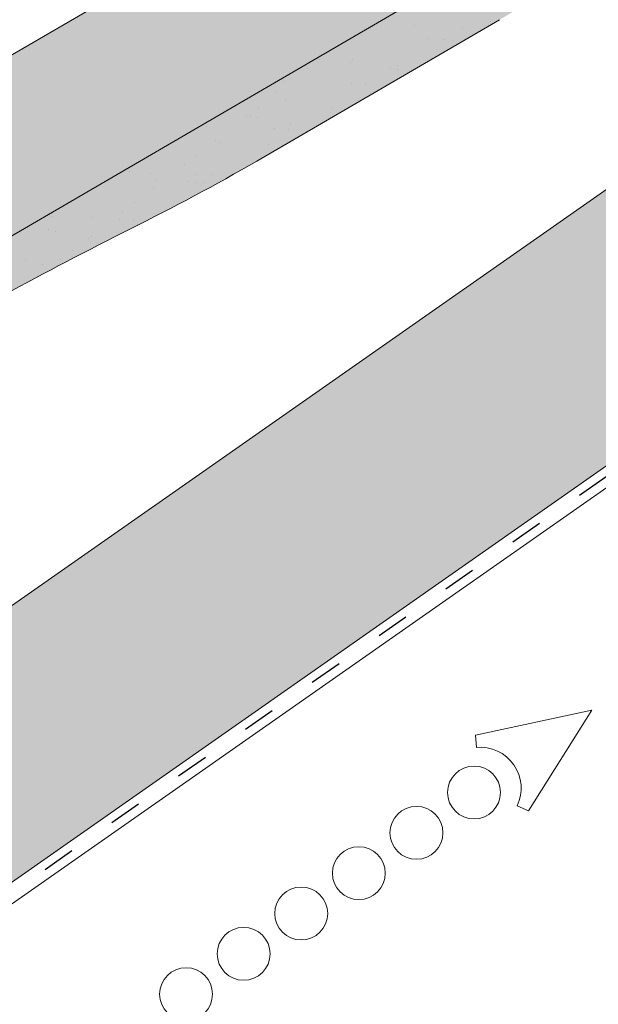
# Paper-space layout 'Elrendezés1' of a CAD drawing. Units: metres. Extents: x 8 to 285, y 8 to 198.
# Drawn here: x 119 to 132, y 119 to 141 of the extents above; entities that cross this region are included whole.
import ezdxf

# ---------------------------------------------------------------- set-up
doc = ezdxf.new("R2010")
doc.units = ezdxf.units.M
doc.header["$LTSCALE"] = 0.05
doc.linetypes.add('ACAD_ISO03W100', pattern=[30, 12, -18])
doc.layers.get('0').update_dxf_attribs({"linetype": 'CONTINUOUS'})

# ---------------------------------------------------------------- blocks, each defined once
blk = doc.blocks.new('synus')
at = {"linetype": 'Continuous', "lineweight": 9}
h = blk.add_hatch(color=17, dxfattribs=at)
h.dxf.hatch_style = 1
edge = h.paths.add_edge_path()
edge.add_line((78.46193050746035, 226.5954819027057), (78.46193050746035, 223.9954819027057))
edge.add_line((78.46193050746035, 223.9954819027057), (79.24447544253263, 223.9954819027057))
edge.add_arc((79.24447544253263, 224.9954819027058), 1.000000000000122, 270, 271.9999999999994)
edge.add_line((79.27937493923513, 223.9960910756866), (80.24007741423996, 224.0296395453665))
edge.add_arc((80.2296075652292, 224.3294567934722), 0.3000000000000033, 272.000000000002, 344.9999999999945)
edge.add_line((80.51938531311592, 224.2518110799414), (80.61389866772146, 224.6045397213231))
edge.add_spline(control_points=[(80.60597008373769, 224.5749274477799), (80.61428110800189, 224.6051721536184), (80.62755153654165, 224.6344506588482), (80.64481772077288, 224.6606450991181)], knot_values=[2.950338990621248, 2.950338990621248, 2.950338990621248, 2.950338990621248, 3.890851294371121, 3.890851294371121, 3.890851294371121, 3.890851294371121], degree=3, periodic=0)
edge.add_arc((80.89525956741767, 224.4954819027057), 0.3000000000000049, 146.5956591718221, 155.6869946519678, ccw=False)
edge.add_spline(control_points=[(80.64481772077288, 224.6606450991181), (80.64532476917674, 224.6614143396724), (80.64583526349931, 224.6621809205454), (80.64687748599225, 224.663730045697), (80.64740980651644, 224.6645130326854), (80.64794609702265, 224.665293702472)], knot_values=[2.894326359725715, 2.894326359725715, 2.894326359725715, 2.894326359725715, 2.92194596901827, 2.92194596901827, 2.950338990621248, 2.950338990621248, 2.950338990621248, 2.950338990621248], degree=3, periodic=0)
edge.add_spline(control_points=[(80.64794609702265, 224.665293702472), (80.66518682849619, 224.6903907683419), (80.68653054279201, 224.7130930024565), (80.71051913722366, 224.7318523184767)], knot_values=[1.981544098038954, 1.981544098038954, 1.981544098038954, 1.981544098038954, 2.894326359725715, 2.894326359725715, 2.894326359725715, 2.894326359725715], degree=3, periodic=0)
edge.add_arc((80.89525956741767, 224.4954819027057), 0.3000000000000049, 128.0101770148637, 136.8332619788213, ccw=False)
edge.add_spline(control_points=[(80.71051913722366, 224.7318523184767), (80.71141221014238, 224.7325507102545), (80.71230894887346, 224.7332436371351), (80.71411820622501, 224.734624966294), (80.7150316215209, 224.7353138940849), (80.71594942438051, 224.7359977495922)], knot_values=[1.913255488627555, 1.913255488627555, 1.913255488627555, 1.913255488627555, 1.947237517917476, 1.947237517917476, 1.981544098038954, 1.981544098038954, 1.981544098038954, 1.981544098038954], degree=3, periodic=0)
edge.add_spline(control_points=[(80.71594942438051, 224.7359977495922), (80.7401159513408, 224.7540042445376), (80.76732443556031, 224.768494056644), (80.79575504677177, 224.7784993056356)], knot_values=[1.009934165605757, 1.009934165605757, 1.009934165605757, 1.009934165605757, 1.913255488627555, 1.913255488627555, 1.913255488627555, 1.913255488627555], degree=3, periodic=0)
edge.add_arc((80.89525956741767, 224.4954819027057), 0.3000000000000049, 109.37088232534299, 118.10381551737771, ccw=False)
edge.add_spline(control_points=[(80.79575504677177, 224.7784993056356), (80.79693960333343, 224.7789161726264), (80.7981262814562, 224.7793252546041), (80.80051367352009, 224.7801311028402), (80.80171562690738, 224.78052814396), (80.80292065880413, 224.7809175801465)], knot_values=[0.9343423073687718, 0.9343423073687718, 0.9343423073687718, 0.9343423073687718, 0.9719790360521428, 0.9719790360521428, 1.009934165605757, 1.009934165605757, 1.009934165605757, 1.009934165605757], degree=3, periodic=0)
edge.add_spline(control_points=[(80.80292065880413, 224.7809175801465), (80.83133799685407, 224.7901013534467), (80.86146736026275, 224.7950558596238), (80.89133011918624, 224.7954561673283)], knot_values=[0.03927575339829348, 0.03927575339829348, 0.03927575339829348, 0.03927575339829348, 0.9343423073687717, 0.9343423073687717, 0.9343423073687717, 0.9343423073687717], degree=3, periodic=0)
edge.add_arc((80.89525956741767, 224.4954819027057), 0.3000000000000049, 90.75049086928658, 99.40365330864017, ccw=False)
edge.add_spline(control_points=[(80.89133011918624, 224.7954561673283), (80.8926405048219, 224.7954737329346), (80.89395037711668, 224.7954825295354), (80.89525956889528, 224.795482529677)], knot_values=[0, 0, 0, 0, 0.03927575339829346, 0.03927575339829346, 0.03927575339829346, 0.03927575339829346], degree=3, periodic=0)
edge.add_line((80.89388849055871, 224.7954819027057), (81.2674971608887, 224.7954819027057))
edge.add_spline(control_points=[(81.23872987647637, 224.7954569852767), (81.2691179548705, 224.7950558490611), (81.29978877404967, 224.7899352010479), (81.32865787466926, 224.7804425872667)], knot_values=[2.960031059679189, 2.960031059679189, 2.960031059679189, 2.960031059679189, 3.870841008800069, 3.870841008800069, 3.870841008800069, 3.870841008800069], degree=3, periodic=0)
edge.add_arc((81.23486337463027, 224.4954819027057), 0.3000000000000049, 71.78109682663558, 80.5892144787673, ccw=False)
edge.add_spline(control_points=[(81.32865787466926, 224.7804425872667), (81.32984052012073, 224.7800537148644), (81.33102014193571, 224.7796575054476), (81.33338219049853, 224.7788473257702), (81.33456575957497, 224.7784328380178), (81.33574717312145, 224.7780105901018)], knot_values=[2.885117121855972, 2.885117121855972, 2.885117121855972, 2.885117121855972, 2.922429169005378, 2.922429169005378, 2.960031059679189, 2.960031059679189, 2.960031059679189, 2.960031059679189], degree=3, periodic=0)
edge.add_spline(control_points=[(81.33574717312145, 224.7780105901018), (81.3641283951218, 224.7678668839632), (81.39126564011752, 224.7532447130138), (81.41534385989581, 224.7351207861081)], knot_values=[1.981802943661608, 1.981802943661608, 1.981802943661608, 1.981802943661608, 2.885117121855972, 2.885117121855972, 2.885117121855972, 2.885117121855972], degree=3, periodic=0)
edge.add_arc((81.23486337463027, 224.4954819027057), 0.3000000000000048, 53.01530862248711, 61.74776886213709, ccw=False)
edge.add_spline(control_points=[(81.41534385989581, 224.7351207861081), (81.41625657484047, 224.7344337760593), (81.41716489432211, 224.7337417343951), (81.41896371900916, 224.7323545004615), (81.41985511709458, 224.731658783675), (81.42074283938479, 224.7309576436692)], knot_values=[1.913654800445417, 1.913654800445417, 1.913654800445417, 1.913654800445417, 1.947896050744071, 1.947896050744071, 1.981802943661608, 1.981802943661608, 1.981802943661608, 1.981802943661608], degree=3, periodic=0)
edge.add_spline(control_points=[(81.42074283938479, 224.7309576436692), (81.44464832334883, 224.7120766362289), (81.4658882247351, 224.6892628637732), (81.48301058126901, 224.6640730170376)], knot_values=[1.000575683400123, 1.000575683400123, 1.000575683400123, 1.000575683400123, 1.913654800445417, 1.913654800445417, 1.913654800445417, 1.913654800445417], degree=3, periodic=0)
edge.add_arc((81.23486337463027, 224.4954819027057), 0.3000000000000048, 34.192172944603215, 43.01749234365519, ccw=False)
edge.add_spline(control_points=[(81.48301058126901, 224.6640730170376), (81.48354087016182, 224.663292873492), (81.48406720960728, 224.6625104508746), (81.48510572123269, 224.6609504265772), (81.48561837028839, 224.660172303485), (81.4861274785065, 224.6593914817501)], knot_values=[0.9443532324591601, 0.9443532324591601, 0.9443532324591601, 0.9443532324591601, 0.9726317999019104, 0.9726317999019104, 1.000575683400123, 1.000575683400123, 1.000575683400123, 1.000575683400123], degree=3, periodic=0)
edge.add_spline(control_points=[(81.4861274785065, 224.6593914817501), (81.50298769541357, 224.6335328855874), (81.51596451247612, 224.6047145636631), (81.524145043815, 224.574955897609)], knot_values=[0.01893124898481724, 0.01893124898481724, 0.01893124898481724, 0.01893124898481724, 0.9443532324591601, 0.9443532324591601, 0.9443532324591601, 0.9443532324591601], degree=3, periodic=0)
edge.add_arc((81.23486337463027, 224.4954819027057), 0.3000000000000049, 15.36180380887481, 24.30325423999051, ccw=False)
edge.add_spline(control_points=[(81.524145043815, 224.574955897609), (81.5243123919852, 224.5743471280676), (81.52447773298634, 224.5737379650071), (81.5246410590033, 224.5731284257153)], knot_values=[0, 0, 0, 0, 0.01893124898481718, 0.01893124898481718, 0.01893124898481718, 0.01893124898481718], degree=3, periodic=0)
edge.add_line((81.52446974040858, 224.5737672229726), (81.60861278309459, 224.2597411125651))
edge.add_arc((81.8983905309813, 224.3373868260958), 0.3000000000000049, 195.0000000000003, 270)
edge.add_line((81.8983905309813, 224.0373868260958), (82.27636068759286, 224.0373868260958))
edge.add_arc((82.27636068759286, 224.2873868260958), 0.2499999999999978, 270, 344.9999999999992)
edge.add_line((82.51784214416513, 224.2226820648202), (82.80624321677209, 225.2990095207468))
edge.add_arc((83.1926135472877, 225.1954819027057), 0.3999999999999955, 90, 164.9999999999969, ccw=False)
edge.add_line((83.1926135472877, 225.5954819027057), (86.0798421298928, 225.5954819027057))
edge.add_arc((86.07984212989324, 125.5954819027057), 100, 86.37569250599228, 90.00000000000028, ccw=False)
edge.add_arc((95.56193050745998, 275.2954819027058), 50.00000000000001, 266.3756925059923, 270.0000000000002)
edge.add_line((95.5619305074602, 225.2954819027058), (101.5619305074598, 225.2954819027058))
edge.add_arc((101.5619305074607, 275.2954819027058), 50, 269.9999999999989, 273.6243074940074)
edge.add_arc((111.0440188850272, 125.5954819027058), 99.99999999999991, 89.99999999999977, 93.62430749400761, ccw=False)
edge.add_line((111.0440188850276, 225.5954819027057), (114.6317324271935, 225.5954819027057))
edge.add_spline(control_points=[(114.6317324248045, 225.5954819030206), (114.6570460215263, 225.5954819029946), (114.6822581508285, 225.5922780090319), (114.7326020666061, 225.5792728363145), (114.7574314648286, 225.5691819745521), (114.8149465672981, 225.5363093221944), (114.8450751200212, 225.51007491653), (114.8934778630096, 225.4473465981374), (114.9112432722308, 225.4114441631282), (114.921510159649, 225.3731276178174)], knot_values=[-3.936849391367807, -3.936849391367807, -3.936849391367807, -3.936849391367807, -3.177441131514085, -3.177441131514085, -2.376951979242003, -2.376951979242003, -1.190046239406088, -1.190046239406088, 0, 0, 0, 0], degree=3, periodic=0)
edge.add_line((114.921510156477, 225.3731276254783), (114.9282366194263, 225.3480241239965))
edge.add_spline(control_points=[(114.9282366194262, 225.3480241239967), (114.932884969468, 225.3306762454694), (114.939848964059, 225.3140332486929), (114.9585588599, 225.2821585270504), (114.9704633203598, 225.2672264359211), (115.0035281382598, 225.2360833379825), (115.0261623621756, 225.2219572616939), (115.0756287738829, 225.2033136804997), (115.1019765014885, 225.1989870064689), (115.1284016769728, 225.1999097939307)], knot_values=[-2.694700161709237, -2.694700161709237, -2.694700161709237, -2.694700161709237, -2.155903981739179, -2.155903981739179, -1.58589347253977, -1.58589347253977, -0.7932384839826633, -0.7932384839826633, 0, 0, 0, 0], degree=3, periodic=0)
edge.add_line((115.1284016769728, 225.1999097939307), (117.4309641956598, 225.2803170488861))
edge.add_arc((117.4239842963192, 225.4801952142899), 0.1999999999999968, 272.000000000002, 345.2479529717905)
edge.add_spline(control_points=[(117.6098602223202, 225.4063253074448), (117.609907370283, 225.4064439063732), (117.609965400625, 225.4065897383878), (117.6101592538352, 225.4070749226236), (117.6103096769538, 225.4074519902049), (117.6107549852714, 225.4085505402411), (117.6109473676742, 225.4090231440841), (117.6114086032338, 225.4101446962668), (117.6116797759586, 225.4107989120665), (117.6122841812021, 225.4122405171231), (117.6126254088509, 225.4130452790924), (117.6141181837452, 225.4165216328543), (117.6153443359906, 225.4192671091642), (117.6190167406558, 225.4271655022514), (117.6215895948096, 225.4323085530696), (117.6296442089554, 225.447315158073), (117.6355562221439, 225.4569781902215), (117.6601188916746, 225.4924575723841), (117.682759104035, 225.5160175064963), (117.7336480003484, 225.554328495848), (117.7625247304978, 225.5695625628124), (117.8234066921541, 225.5901142499958), (117.856245597948, 225.595504914053), (117.8886660661947, 225.5954999106493)], knot_values=[0, 0, 0, 0, 0.03716719650575184, 0.03716719650575184, 0.08609321421517047, 0.08609321421517047, 0.1104646990874469, 0.1104646990874469, 0.1346975613496637, 0.1346975613496637, 0.1618718993492552, 0.1618718993492552, 0.2514756411621177, 0.2514756411621177, 0.423760665541379, 0.423760665541379, 0.7625106951097314, 0.7625106951097314, 1.718345136260801, 1.718345136260801, 2.673446632693878, 2.673446632693878, 3.646060691890088, 3.646060691890088, 3.646060691890088, 3.646060691890088], degree=3, periodic=0)
edge.add_arc((117.926281004379, 225.1954819027057), 0.4000000000000048, 14.99999999999801, 95.01734622892008, ccw=False)
edge.add_line((118.3126513348946, 225.2990095207467), (118.6122807978828, 224.1807771414301))
edge.add_arc((118.8537622544551, 224.2454819027057), 0.2499999999999978, 195.0000000000007, 270)
edge.add_line((118.8537622544551, 223.9954819027057), (120.4619305074604, 223.9954819027057))
edge.add_line((120.4619305074604, 223.9954819027057), (120.4619305074604, 226.5954819027057))
edge.add_line((120.4619305074604, 226.5954819027057), (78.46193050746035, 226.5954819027057))
h = blk.add_hatch(dxfattribs=at)
h.set_pattern_fill('AR-SAND', color=256, scale=0.025, style=0)
h.set_pattern_definition([(37.50000000000001, (0, -10), (-0.04000078239960114, 1.223533093323356), [0, -0.9652000000000002, 0, -1.0795, 0, -1.031875]), (7.499999999999999, (0, -10), (1.123808207845007, 1.792062751420886), [0, -0.5207, 0, -0.8699500000000001, 0, -0.333375]), (327.5, (-0.78105, -10), (1.977480925603645, 0.003592961696364405), [0, -0.3175, 0, -1.143, 0, -1.49225]), (317.5, (-0.78105, -10), (1.908891131180743, 0.5573233081430408), [0, -0.15875, 0, -0.7493, 0, -0.8572500000000001])])
edge = h.paths.add_edge_path()
edge.add_line((120.4619305074604, 226.5954819027057), (78.46193050746035, 226.5954819027057))
edge.add_line((78.46193050746035, 226.5954819027057), (78.46193050746035, 223.9954819027057))
edge.add_line((78.46193050746035, 223.9954819027057), (79.24447544253263, 223.9954819027057))
edge.add_arc((79.24447544253263, 224.9954819027058), 1.000000000000122, 270, 271.9999999999994)
edge.add_line((79.27937493923513, 223.9960910756866), (80.24007741423996, 224.0296395453665))
edge.add_arc((80.2296075652292, 224.3294567934722), 0.3000000000000033, 272.000000000002, 344.9999999999945)
edge.add_line((80.51938531311592, 224.2518110799414), (80.61389866772146, 224.6045397213231))
edge.add_spline(control_points=[(80.60597008373769, 224.5749274477799), (80.61428110800189, 224.6051721536184), (80.62755153654165, 224.6344506588482), (80.64481772077288, 224.6606450991181)], knot_values=[2.950338990621248, 2.950338990621248, 2.950338990621248, 2.950338990621248, 3.890851294371121, 3.890851294371121, 3.890851294371121, 3.890851294371121], degree=3, periodic=0)
edge.add_arc((80.89525956741767, 224.4954819027057), 0.3000000000000049, 146.5956591718221, 155.6869946519678, ccw=False)
edge.add_spline(control_points=[(80.64481772077288, 224.6606450991181), (80.64532476917674, 224.6614143396724), (80.64583526349931, 224.6621809205454), (80.64687748599225, 224.663730045697), (80.64740980651644, 224.6645130326854), (80.64794609702265, 224.665293702472)], knot_values=[2.894326359725715, 2.894326359725715, 2.894326359725715, 2.894326359725715, 2.92194596901827, 2.92194596901827, 2.950338990621248, 2.950338990621248, 2.950338990621248, 2.950338990621248], degree=3, periodic=0)
edge.add_spline(control_points=[(80.71051913722366, 224.7318523184767), (80.68653054279201, 224.7130930024565), (80.66518682849619, 224.6903907683419), (80.64794609702265, 224.665293702472)], knot_values=[1.981544098038954, 1.981544098038954, 1.981544098038954, 1.981544098038954, 2.894326359725715, 2.894326359725715, 2.894326359725715, 2.894326359725715], degree=3, periodic=0)
edge.add_arc((80.89525956741767, 224.4954819027057), 0.3000000000000049, 128.0101770148637, 145.5255044997146, ccw=False)
edge.add_spline(control_points=[(80.71051913722366, 224.7318523184767), (80.71141221014238, 224.7325507102545), (80.71230894887346, 224.7332436371351), (80.71411820622501, 224.734624966294), (80.7150316215209, 224.7353138940849), (80.71594942438051, 224.7359977495922)], knot_values=[1.913255488627555, 1.913255488627555, 1.913255488627555, 1.913255488627555, 1.947237517917476, 1.947237517917476, 1.981544098038954, 1.981544098038954, 1.981544098038954, 1.981544098038954], degree=3, periodic=0)
edge.add_spline(control_points=[(80.79575504677177, 224.7784993056356), (80.76732443556031, 224.768494056644), (80.7401159513408, 224.7540042445376), (80.71594942438051, 224.7359977495922)], knot_values=[1.009934165605757, 1.009934165605757, 1.009934165605757, 1.009934165605757, 1.913255488627555, 1.913255488627555, 1.913255488627555, 1.913255488627555], degree=3, periodic=0)
edge.add_arc((80.89525956741767, 224.4954819027057), 0.3000000000000048, 109.370882325336, 126.7053833430935, ccw=False)
edge.add_spline(control_points=[(80.79575504677177, 224.7784993056356), (80.79693960333343, 224.7789161726264), (80.7981262814562, 224.7793252546041), (80.80051367352009, 224.7801311028402), (80.80171562690738, 224.78052814396), (80.80292065880413, 224.7809175801465)], knot_values=[0.9343423073687718, 0.9343423073687718, 0.9343423073687718, 0.9343423073687718, 0.9719790360521428, 0.9719790360521428, 1.009934165605757, 1.009934165605757, 1.009934165605757, 1.009934165605757], degree=3, periodic=0)
edge.add_spline(control_points=[(80.89133011918624, 224.7954561673283), (80.86146736026275, 224.7950558596238), (80.83133799685407, 224.7901013534467), (80.80292065880413, 224.7809175801465)], knot_values=[0.03927575339829346, 0.03927575339829346, 0.03927575339829346, 0.03927575339829346, 0.9343423073687717, 0.9343423073687717, 0.9343423073687717, 0.9343423073687717], degree=3, periodic=0)
edge.add_arc((80.89525956741767, 224.4954819027057), 0.3000000000000049, 90.75049086927311, 107.926479107859, ccw=False)
edge.add_spline(control_points=[(80.89133011918624, 224.7954561673283), (80.8926405048219, 224.7954737329346), (80.89395037711668, 224.7954825295354), (80.89525956889528, 224.795482529677)], knot_values=[0, 0, 0, 0, 0.03927575339829346, 0.03927575339829346, 0.03927575339829346, 0.03927575339829346], degree=3, periodic=0)
edge.add_line((80.89388849055872, 224.7954819027057), (81.23845300733682, 224.7954819027057))
edge.add_spline(control_points=[(81.32865787466926, 224.7804425872667), (81.29978877404967, 224.7899352010479), (81.2691179548705, 224.7950558490611), (81.23872987647637, 224.7954569852767)], knot_values=[2.960031059679189, 2.960031059679189, 2.960031059679189, 2.960031059679189, 3.870841008800069, 3.870841008800069, 3.870841008800069, 3.870841008800069], degree=3, periodic=0)
edge.add_arc((81.23486337463027, 224.4954819027057), 0.3000000000000048, 71.78109682663558, 89.26153209719519, ccw=False)
edge.add_spline(control_points=[(81.32865787466926, 224.7804425872667), (81.32984052012073, 224.7800537148644), (81.33102014193571, 224.7796575054476), (81.33338219049853, 224.7788473257702), (81.33456575957497, 224.7784328380178), (81.33574717312145, 224.7780105901018)], knot_values=[2.885117121855972, 2.885117121855972, 2.885117121855972, 2.885117121855972, 2.922429169005378, 2.922429169005378, 2.960031059679189, 2.960031059679189, 2.960031059679189, 2.960031059679189], degree=3, periodic=0)
edge.add_spline(control_points=[(81.41534385989581, 224.7351207861081), (81.39126564011752, 224.7532447130138), (81.3641283951218, 224.7678668839632), (81.33574717312145, 224.7780105901018)], knot_values=[1.981802943661609, 1.981802943661609, 1.981802943661609, 1.981802943661609, 2.885117121855972, 2.885117121855972, 2.885117121855972, 2.885117121855972], degree=3, periodic=0)
edge.add_arc((81.23486337463027, 224.4954819027057), 0.3000000000000049, 53.01530862249467, 70.3496479770073, ccw=False)
edge.add_spline(control_points=[(81.41534385989581, 224.7351207861081), (81.41625657484047, 224.7344337760593), (81.41716489432211, 224.7337417343951), (81.41896371900916, 224.7323545004615), (81.41985511709458, 224.731658783675), (81.42074283938479, 224.7309576436692)], knot_values=[1.913654800445417, 1.913654800445417, 1.913654800445417, 1.913654800445417, 1.947896050744071, 1.947896050744071, 1.981802943661608, 1.981802943661608, 1.981802943661608, 1.981802943661608], degree=3, periodic=0)
edge.add_spline(control_points=[(81.48301058126901, 224.6640730170376), (81.4658882247351, 224.6892628637732), (81.44464832334883, 224.7120766362289), (81.42074283938479, 224.7309576436692)], knot_values=[1.000575683400123, 1.000575683400123, 1.000575683400123, 1.000575683400123, 1.913654800445417, 1.913654800445417, 1.913654800445417, 1.913654800445417], degree=3, periodic=0)
edge.add_arc((81.23486337463027, 224.4954819027057), 0.3000000000000049, 34.19217294460918, 51.71320000144141, ccw=False)
edge.add_spline(control_points=[(81.48301058126901, 224.6640730170376), (81.48354087016182, 224.663292873492), (81.48406720960728, 224.6625104508746), (81.48510572123269, 224.6609504265772), (81.48561837028839, 224.660172303485), (81.4861274785065, 224.6593914817501)], knot_values=[0.9443532324591601, 0.9443532324591601, 0.9443532324591601, 0.9443532324591601, 0.9726317999019104, 0.9726317999019104, 1.000575683400123, 1.000575683400123, 1.000575683400123, 1.000575683400123], degree=3, periodic=0)
edge.add_spline(control_points=[(81.524145043815, 224.574955897609), (81.51596451247612, 224.6047145636631), (81.50298769541357, 224.6335328855874), (81.4861274785065, 224.6593914817501)], knot_values=[0.01893124898481718, 0.01893124898481718, 0.01893124898481718, 0.01893124898481718, 0.9443532324591601, 0.9443532324591601, 0.9443532324591601, 0.9443532324591601], degree=3, periodic=0)
edge.add_arc((81.23486337463027, 224.4954819027057), 0.3000000000000048, 15.3618038088523, 33.118010423574106, ccw=False)
edge.add_spline(control_points=[(81.524145043815, 224.574955897609), (81.5243123919852, 224.5743471280676), (81.52447773298634, 224.5737379650071), (81.5246410590033, 224.5731284257153)], knot_values=[0, 0, 0, 0, 0.01893124898481718, 0.01893124898481718, 0.01893124898481718, 0.01893124898481718], degree=3, periodic=0)
edge.add_line((81.52446974040856, 224.5737672229726), (81.60861278309459, 224.2597411125651))
edge.add_arc((81.8983905309813, 224.3373868260958), 0.3000000000000048, 195.0000000000055, 270)
edge.add_line((81.8983905309813, 224.0373868260958), (82.27636068759286, 224.0373868260958))
edge.add_arc((82.27636068759286, 224.2873868260958), 0.2499999999999978, 270, 344.9999999999992)
edge.add_line((82.51784214416513, 224.2226820648202), (82.80624321677209, 225.2990095207468))
edge.add_arc((83.1926135472877, 225.1954819027057), 0.3999999999999955, 90, 164.9999999999969, ccw=False)
edge.add_line((83.1926135472877, 225.5954819027057), (86.0798421298928, 225.5954819027057))
edge.add_arc((86.07984212989324, 125.5954819027057), 100, 86.37569250599228, 90.00000000000028, ccw=False)
edge.add_arc((95.56193050745998, 275.2954819027058), 50.00000000000001, 266.3756925059923, 270.0000000000002)
edge.add_line((95.5619305074602, 225.2954819027058), (101.5619305074598, 225.2954819027058))
edge.add_arc((101.5619305074607, 275.2954819027058), 50, 269.9999999999989, 273.6243074940074)
edge.add_arc((111.0440188850272, 125.5954819027058), 99.99999999999991, 89.99999999999977, 93.62430749400761, ccw=False)
edge.add_line((111.0440188850276, 225.5954819027057), (114.6647867053719, 225.5954819027057))
edge.add_spline(control_points=[(114.6317324248045, 225.5954819030206), (114.6570460215263, 225.5954819029946), (114.6822581508285, 225.5922780090319), (114.7141618614281, 225.5840364318668), (114.721474158175, 225.5818462459353), (114.7286886540538, 225.5793823836181)], knot_values=[-3.936849391367807, -3.936849391367807, -3.936849391367807, -3.936849391367807, -3.177441131514085, -3.177441131514085, -2.948318506693984, -2.948318506693984, -2.948318506693984, -2.948318506693984], degree=3, periodic=0)
edge.add_spline(control_points=[(114.7286886540538, 225.5793823836181), (114.7466795506786, 225.5732382131882), (114.764062261404, 225.5653921548122), (114.7921427716935, 225.549342790156), (114.8032111698951, 225.5419982740966), (114.8137367504866, 225.5339653652514)], knot_values=[-2.948318506693984, -2.948318506693984, -2.948318506693984, -2.948318506693984, -2.376951979242003, -2.376951979242003, -1.978015745836703, -1.978015745836703, -1.978015745836703, -1.978015745836703], degree=3, periodic=0)
edge.add_spline(control_points=[(114.8137367504866, 225.5339653652514), (114.834526630796, 225.5180989518051), (114.853198804531, 225.499546896071), (114.873363694208, 225.4734138808344), (114.8772959935981, 225.4679456374595), (114.8810363526649, 225.4623576952456)], knot_values=[-1.978015745836703, -1.978015745836703, -1.978015745836703, -1.978015745836703, -1.190046239406088, -1.190046239406088, -0.9877624777439771, -0.9877624777439771, -0.9877624777439771, -0.9877624777439771], degree=3, periodic=0)
edge.add_spline(control_points=[(114.8810363526649, 225.4623576952456), (114.8993007269732, 225.4350714731519), (114.9129884351822, 225.4049311263547), (114.921510159649, 225.3731276178174)], knot_values=[-0.9877624777439771, -0.9877624777439771, -0.9877624777439771, -0.9877624777439771, 0, 0, 0, 0], degree=3, periodic=0)
edge.add_line((114.9215101552032, 225.3731276302323), (114.9282366194263, 225.3480241239965))
edge.add_spline(control_points=[(114.9282366194262, 225.3480241239967), (114.932884969468, 225.3306762454694), (114.939848964059, 225.3140332486929), (114.9585588599, 225.2821585270504), (114.9704633203598, 225.2672264359211), (115.0035281382598, 225.2360833379825), (115.0261623621756, 225.2219572616939), (115.0756287738829, 225.2033136804997), (115.1019765014885, 225.1989870064689), (115.1284016769728, 225.1999097939307)], knot_values=[-2.694700161709237, -2.694700161709237, -2.694700161709237, -2.694700161709237, -2.155903981739179, -2.155903981739179, -1.58589347253977, -1.58589347253977, -0.7932384839826633, -0.7932384839826633, 0, 0, 0, 0], degree=3, periodic=0)
edge.add_line((115.1284016769728, 225.1999097939307), (117.4309641956598, 225.2803170488861))
edge.add_arc((117.4239842963192, 225.4801952142899), 0.1999999999999967, 272.000000000002, 342.8259596197061)
edge.add_spline(control_points=[(117.6098602223202, 225.4063253074448), (117.609907370283, 225.4064439063732), (117.609965400625, 225.4065897383878), (117.6101592538352, 225.4070749226236), (117.6103096769538, 225.4074519902049), (117.6107549852714, 225.4085505402411), (117.6109473676742, 225.4090231440841), (117.6114086032338, 225.4101446962668), (117.6116797759586, 225.4107989120665), (117.6122841812021, 225.4122405171231), (117.6126254088509, 225.4130452790924), (117.6141181837452, 225.4165216328543), (117.6153443359906, 225.4192671091642), (117.6190167406558, 225.4271655022514), (117.6215895948096, 225.4323085530696), (117.6296442089554, 225.447315158073), (117.6355562221439, 225.4569781902215), (117.6601188916746, 225.4924575723841), (117.682759104035, 225.5160175064963), (117.7336480003484, 225.554328495848), (117.7625247304978, 225.5695625628124), (117.8234066921541, 225.5901142499958), (117.856245597948, 225.595504914053), (117.8886660661947, 225.5954999106493)], knot_values=[0, 0, 0, 0, 0.03716719650575184, 0.03716719650575184, 0.08609321421517047, 0.08609321421517047, 0.1104646990874469, 0.1104646990874469, 0.1346975613496637, 0.1346975613496637, 0.1618718993492552, 0.1618718993492552, 0.2514756411621177, 0.2514756411621177, 0.423760665541379, 0.423760665541379, 0.7625106951097314, 0.7625106951097314, 1.718345136260801, 1.718345136260801, 2.673446632693878, 2.673446632693878, 3.646060691890088, 3.646060691890088, 3.646060691890088, 3.646060691890088], degree=3, periodic=0)
edge.add_arc((117.926281004379, 225.1954819027057), 0.4000000000000049, 14.99999999999801, 93.52269429243432, ccw=False)
edge.add_line((118.3126513348946, 225.2990095207467), (118.6122807978828, 224.1807771414301))
edge.add_arc((118.8537622544551, 224.2454819027057), 0.2499999999999978, 195.0000000000007, 270)
edge.add_line((118.8537622544551, 223.9954819027057), (120.4619305074604, 223.9954819027057))
edge.add_line((120.4619305074604, 223.9954819027057), (120.4619305074604, 226.5954819027057))
at = {"color": 0, "linetype": 'Continuous', "lineweight": 18, "extrusion": (0, 1, 0)}
for p, q in [((120.4619305074604, 226.5954819027057), (78.46193050746035, 226.5954819027057)), ((95.56193050746032, 225.2954819027057), (101.5619305074603, 225.2954819027057))]:
    blk.add_line(p, q, dxfattribs=at)
at = {"color": 0, "linetype": 'Continuous', "lineweight": 18}
for centre, radius, start, end in [((86.07984212989271, 125.5954819027057), 100, 86.37569250598645, 90), ((95.56193050746032, 275.2954819027058), 50, 266.3756925059865, 270)]:
    blk.add_arc(centre, radius, start, end, dxfattribs=at)

psp = doc.layouts.new('Elrendezés1')

# ---------------------------------------------------------------- hatches: boundary and pattern name
at = {"linetype": 'Continuous', "lineweight": 9, "true_color": 0xe2d5bb}
h = psp.add_hatch(color=254, dxfattribs=at)
h.dxf.hatch_style = 1
h.paths.add_polyline_path([(183.1544233381641, 167.1944417209691), (183.154423338164, 173.2983146647765), (42.88128297503253, 75.07800437416341), (42.88128297503253, 68.97413143035607)])
h.paths.add_polyline_path([(203.7401399058475, 181.6087156411096), (195.0229059277419, 181.6087156411096), (183.154423338164, 173.2983146647765), (183.1544233381641, 167.1944417209691)])
at = {"linetype": 'Continuous', "lineweight": 9, "true_color": 0xe36466}
h = psp.add_hatch(color=13, dxfattribs=at)
h.dxf.hatch_style = 1
h.paths.add_polyline_path([(145.1548388722606, 151.7497348934105), (145.0536949421456, 151.923297659146), (137.0515958541651, 147.2235967628717, -0.3846304341790142), (135.7389626984516, 147.4942462657403), (134.3200495653727, 149.4277693340628), (107.8678351207551, 134.0127065593074), (110.3900394154061, 131.4905022646564)])
h.paths.add_polyline_path([(107.8678351207551, 134.0127065593074), (107.1303299926487, 133.582924475457), (108.866936248197, 130.6029118897895), (110.3900394154061, 131.4905022646564)])

# ---------------------------------------------------------------- linework, layer by layer
at = {"linetype": 'Continuous', "lineweight": 9}
for p, q in [((204.4267796147115, 181.6087156411096), (42.88128297503253, 68.49334113017495)), ((203.7401399058476, 181.6087156411096), (42.88128297503253, 68.97413143035605)), ((195.0229059277419, 181.6087156411096), (42.88128297503255, 75.07800437416343))]:
    psp.add_line(p, q, dxfattribs=at)
at = {"linetype": 'ACAD_ISO03W100', "lineweight": 25, "ltscale": 1.2}
psp.add_line((204.0834597602795, 181.6087156411096), (42.88128297503254, 68.7337362802656), dxfattribs=at)
at = {"color": 0, "linetype": 'Continuous', "lineweight": 9, "extrusion": (-0.5034957858005003, 0.8639976815253249, 0)}
psp.add_line((107.1303299926487, 133.582924475457), (134.3200495653727, 149.4277693340628), dxfattribs=at)
at = {"linetype": 'Continuous', "lineweight": 13}
for p, q in [((131.5142918673737, 125.868918683886), (128.9467316222202, 125.3159850250483)), ((131.5142918673737, 125.868918683886), (130.1165468653356, 123.6453157173369)), ((128.9703182522549, 125.0463886101057), (128.9467316222202, 125.3159850250483)), ((129.8712762062087, 123.7596873040084), (130.1165468653356, 123.6453157173369))]:
    psp.add_line(p, q, dxfattribs=at)
for centre in [(128.9163643443945, 124.0498302485731), (127.6452858786948, 123.1598115252339), (126.3742074129952, 122.2697928018948), (125.1031289472955, 121.3797740785557), (123.8320504815959, 120.4897553552165), (122.5609720158962, 119.5997366318774)]:
    psp.add_circle(centre, 0.5840265878515802, dxfattribs=at)
psp.add_arc((129.0493585565109, 124.1429537984352), 0.9068857858821538, 335.0000000000031, 95.00000000000634, dxfattribs=at)

# ---------------------------------------------------------------- block references
at = {"linetype": 'Continuous', "lineweight": 9, "rotation": 30.23155008918433}
psp.add_blockref('synus', (155.1658804211959, -104.68031047454), dxfattribs=at)

doc.saveas('drawing.dxf')
